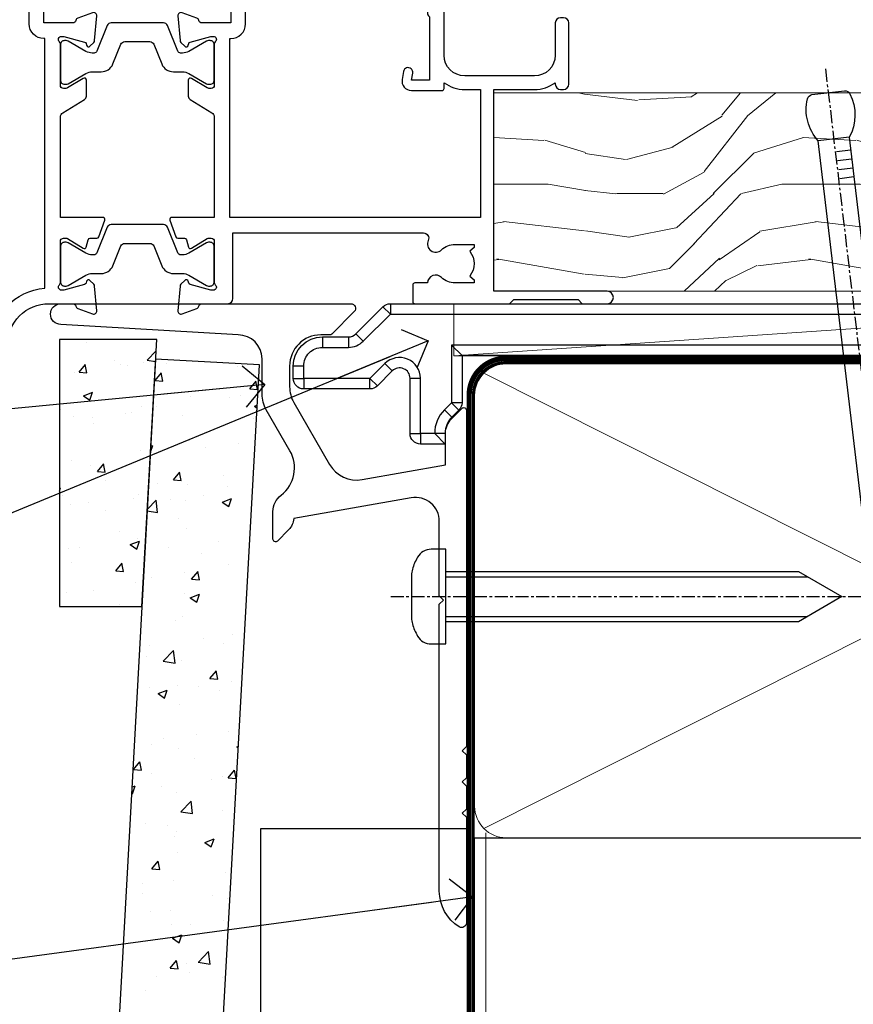
# Model space of a CAD drawing. Units: millimetres. Extents: x 0 to 7753, y -825 to 1143.
# Drawn here: x 3136 to 3216, y 112 to 207 of the extents above; entities that cross this region are included whole.
import ezdxf
from ezdxf import colors
from ezdxf.entities.mleader import LeaderData, LeaderLine
from ezdxf.math import Vec2, Vec3

# ---------------------------------------------------------------- set-up
doc = ezdxf.new("R2010")
doc.units = ezdxf.units.MM
for name, pattern in [('CENTER', [2, 1.25, -0.25, 0.25, -0.25]), ('CENTERLINE', [2, 1.25, -0.25, 0.25, -0.25]), ('Dashed', [564.4444465637206, 282.2222232818604, -282.2222232818602])]:
    doc.linetypes.add(name, pattern=pattern)
doc.layers.add('Aluminium Systems Ltd Joinery Detail', color=7, linetype='Continuous')
doc.layers.add('Aluminium Systems Ltd Notes', color=7, linetype='Continuous')
doc.styles.get("Standard").update_dxf_attribs({"font": 'arial.ttf'})

# ---------------------------------------------------------------- blocks, each defined once
blk = doc.blocks.new('Tech 953241')
at = {"color": 2}
blk.add_lwpolyline([(8.98695519375633, 3.849842520436141), (9.754350000000159, 1.950472000000445, 0.305731), (10.86697099999947, 1.199999999999818), (11.73923000000013, 1.199999999999818, -0.1316520000000015), (12.33922999999959, 1.039230000000316), (14.04640999999992, 0.05359000000044034, 0.1316520000000017), (14.24640999999974, 0), (14.39999999999964, 0, 0.4142139999999378), (14.80000000000018, 0.4000000000005457), (14.80000000000018, 3.800000000000182, 0.4142139999999431), (14.39999999999964, 4.199999999999818), (14.24640999999974, 4.199999999999818, 0.1316520000000016), (14.04640999999992, 4.146409999999378), (12.33922999999959, 3.160769000000073, -0.1316520000000004), (11.73923000000013, 3), (11.56195000000025, 3, -0.3057309999999835), (11.28379500000028, 3.187617999999929), (10.28899111899045, 5.649842705489391, 0.3057306312459409), (9.918117604687268, 5.899999999999636), (9.918117604687268, 5.899999999999636), (4.881882395312914, 5.899999999999636, 0.3057306312459409), (4.51100888100973, 5.649842705489391), (3.5162049999999, 3.187617999999929, -0.3057309999999835), (3.23804999999993, 3), (3.060770000000048, 3, -0.1316520000000004), (2.460770000000593, 3.160769000000073), (0.7535900000002584, 4.146409999999378, 0.1316520000000016), (0.5535900000004403, 4.199999999999818), (0.4000000000005457, 4.199999999999818, 0.4142139999999431), (0, 3.800000000000182), (0, 0.4000000000005457, 0.4142139999999378), (0.4000000000005457, 0), (0.5535900000004403, 0, 0.1316520000000017), (0.7535900000002584, 0.05359000000044034), (2.460770000000593, 1.039230000000316, -0.1316520000000015), (3.060770000000048, 1.199999999999818), (3.933029000000715, 1.199999999999818, 0.305731), (5.045650000000023, 1.950472000000445), (5.813044999999875, 3.849842999999964, -0.3057309999999765), (6.18391900000006, 4.100000000000364), (8.61608160468677, 4.100000000000364, -0.305730767646729)], format="xyb", close=True, dxfattribs=at)
blk = doc.blocks.new('14CCB')
blk.add_blockref('Tech 953241', (1.119104808822158e-13, -5.551115123125783e-17))
blk = doc.blocks.new('V201-22378')
at = {"ltscale": 0.2, "flags": 128}
for points in [[(27.43907902197597, 6.700276763910143), (29.28907902196724, 6.700276763911052), (29.28907902196724, 6.402611081591704), (28.85626124173814, 6.039433841827732, -0.3639702342662092), (28.85626124173731, 3.661119685995391), (29.28907902196724, 3.297942446233311), (29.28907902196724, 3.000276763913963), (27.43907902194505, 3.00027676391337, -0.1952598447165046), (26.14945776076101, 3.523861669507415, 0.6408239254218976), (24.79334773064792, 3.000276763913508), (23.58907902195924, 3.000276763913963, 0.4142135623737611), (23.38907902195942, 2.800276763913235), (23.38907902196397, 1.200276763911508, 0.414213562373761), (23.58907902196378, 1.000276763911689), (32.68908104695228, 1.000276763906687), (33.08908002196776, 1.400275738914889), (39.28908002196849, 1.400275738914889), (39.68907902196415, 1.000276738917411), (42.08908002196776, 1.000276738915592, 0.9999999999999999), (42.08908002196776, 2.200274738915642), (31.18907902196779, 2.200274738910185), (31.18907902197142, 21.6002629208338), (35.08907902196924, 21.60026292083335, 0.1585270315395506), (37.08907902196924, 22.25071750386046), (37.08907902196924, 22.1002629208338, 0.414213562373095), (37.58907902196924, 21.6002629208338), (37.88907902196851, 21.6002629208338, 0.414213562373095), (38.38907902196851, 22.1002629208338), (38.38907902196851, 28.00026292083344, 0.414213562373095), (37.88907902196851, 28.50026292083344), (37.58907902196924, 28.50026292083344, 0.414213562373095), (37.08907902196924, 28.00026292083344), (37.08907902196924, 24.90026292083308, -0.414213562373095), (35.08907902196924, 22.90026292083308), (28.38907902196851, 22.90026292083308, -0.414213562373095), (26.38907902196851, 24.90026292083308), (26.38907902199944, 54.00029060703724, 0.4142168060037164), (25.88907348477105, 54.50029060701677), (23.38907348492293, 54.50026292083299, 0.4142135623744268), (22.88907902218679, 54.00025738362915), (22.88909341900407, 52.7002573837126, 1.000000000000505), (23.78909341894914, 52.70026735073684), (23.78908455936843, 53.50026735068382), (25.28908455927566, 53.50028396239355), (25.28914546887799, 48.00028396273006), (23.78909065033085, 48.00026735041279), (23.7890817907556, 48.80026735096644, 1.000000000001011), (22.88908179081054, 48.80025738394266), (22.88909065038123, 48.00025738406391, 0.4142135623746921), (23.88910172478799, 47.00026845858934), (24.8890790219676, 47.00027953220484), (24.88907902194941, 37.00026292083253), (17.26642929115869, 37.00026292083299, 0.2679491924282585), (17.09322421039914, 36.90026292083308), (16.51587394121165, 35.90026292083359, 0.5773502691745023), (16.68907902196597, 35.60026292083153), (17.98907902196888, 35.60026292083199), (17.98907902196888, 32.00026292083344), (7.289079021964511, 32.00026292083344), (7.289079021964511, 35.60026292083199), (8.589079021967422, 35.60026292083199, 0.5773502691891503), (8.762284102722418, 35.90026292083444), (8.184933833533336, 36.90026292083626, 0.2679491924194514), (8.011728752771972, 37.0002629208339), (6.389079021963056, 37.00026292083344, 0.414213562373095), (5.889079021963056, 36.50026292083344), (5.889079021963056, 28.00027676391942), (3.089133433538422, 28.00027676392815, -0.3596424139508289), (2.794523123529956, 28.24366611796818, 0.2638519064222694), (2.602518933527876, 28.46896303575845), (1.191685683787995, 28.98246431746525, 0.5486187810984546), (0.7902212360687315, 28.67440980677297), (0.9971788335252256, 26.30887363575862, 0.1763269999921001), (1.083905233529634, 26.12288833575717), (1.447658233531087, 25.75913523574768, 0.198912000000226), (1.589079633538034, 25.70055653575359, 0.06554299998930774), (1.640843433524509, 25.7073714357562, 0.2679489999922225), (1.782264833533276, 25.84879273575602), (1.827564233529584, 26.01785263575447, -0.267949000012316), (1.968985633529059, 26.15927403575465), (3.950929633708366, 26.69033433580485, -0.06554299996322072), (4.028575333713064, 26.70055653575359), (4.189079633549312, 26.70055653575439, -0.6885010989198352), (4.389079365043557, 26.17694982222706, 0.2134221664318765), (4.289079021842639, 25.95334271752204), (4.289079021839001, 22.00055543500416, -0.4142135623646597), (3.989079021841548, 21.70055543500625), (3.76814062451021, 21.70055543500476, -0.137851999978575), (3.611857724507076, 21.74447803500611), (2.093254975292524, 22.67127380401421, 0.5854977655205548), (1.789066424497008, 22.50055548078631), (1.789066424507922, 20.97267197521073, 0.2614335027700223), (1.980689322940719, 20.63123532876311), (4.049550390049913, 19.3686196801447, -0.2614335082443066), (4.289079021843548, 18.94182386673542), (4.289079021843548, 9.300000294142183), (0.1999999840637372, 9.299999968338444, 0.5205670252306338), (0.01206147584267114, 9.031595939673092), (0.5944138414098177, 7.431595965108546, 0.3152987888795894), (0.7823523655661972, 7.299999993772918), (1.41419977900668, 7.299999993771486, -0.3394543568468237), (1.607384962450936, 7.15176373490208), (1.795894347273219, 6.448236144091926, 0.5007383083395627), (2.093268081509536, 6.329281561992548), (3.611870933743448, 7.256077393755346, -0.1378519999894163), (3.768153833742958, 7.299999993759275), (3.989079022065284, 7.299999993754273, -0.4142135623775348), (4.289079022061827, 6.999999993763186), (4.289079021854462, 3.047213811994926, 0.2134221665133643), (4.389079365081168, 2.823606707272525, -0.6885010989235807), (4.189079633569321, 2.29999999375973), (4.028575333590283, 2.299999993757053, -0.0655430000204361), (3.950929633544633, 2.310222193756591), (1.968985633541863, 2.841282493756665, -0.2679489999824369), (1.827564233545758, 2.982703893759709), (1.782264833547828, 3.15176379375821, 0.2679490000177033), (1.640843433531785, 3.293185093761213, 0.06554299997994265), (1.589079633542582, 3.299999993755183, 0.198911999953764), (1.447658233548367, 3.241421293759732), (1.083905233546005, 2.877668193755699, 0.176327000011451), (0.9971788335452345, 2.691682893753342), (0.7902212360914689, 0.3261467227426248, 0.5486187810992277), (1.191685683811642, 0.01809221205171627), (2.602518933544247, 0.5315934937598751, 0.2638505493628164), (2.794522846904392, 0.7568889143922707, -0.3596409721241933), (3.08913286781089, 1.000276763918965), (5.589079021832816, 1.000276763921239, 0.4142135623725622), (6.089079021831907, 1.500276763921239), (6.089079021837364, 7.800276763920511), (24.41386180284283, 7.800276763920511, -0.5487834167632257), (24.86690868704844, 7.088738302378427, 0.8333401267291677), (26.14945776070244, 6.176691858249304, -0.1952598447272844)], [(29.88907902196851, 9.300276763920476), (5.789079021838095, 9.300276763920476), (5.789079021853553, 26.50027676391938), (5.889079021963056, 26.50027676391938, 0.4142135623730966), (7.289079021963047, 27.90027676391902), (7.289079021962692, 30.60026292083377), (17.98907902196888, 30.60026292083377, 0.414213562373095), (19.38907902196888, 32.00026292083378), (19.38907902196888, 35.5002629208327), (22.34989204900508, 35.5002629208327), (22.49591555558536, 34.67212246281336, 0.9999999999954942), (23.3822454457696, 34.82840633626292), (23.26377900274755, 35.50026292082906), (24.98907902196888, 35.5002629208327), (24.98907902197244, 29.40026827783214, 0.5000000008994849), (24.98907902196861, 28.60026827601025), (24.98907902197648, 22.50027363300498), (23.26377871919985, 22.50027363300499), (23.38224546824503, 23.17213195305224, 1.000000000000898), (22.49591849053115, 23.32841531295317), (22.35981904342142, 22.55655699290467, 0.4663076581556355), (23.24614602113078, 21.50027363300408), (26.18907902196872, 21.50027363300624, 0.4142135623727725), (26.38907902196851, 21.70027363300624), (26.38907902196851, 22.25071750386, 0.1585270315396847), (28.38907902196851, 21.60026292083338), (29.88907902197124, 21.60026292083377)]]:
    blk.add_lwpolyline(points, format="xyb", close=True, dxfattribs=at)
blk = doc.blocks.new('V204-22381')
at = {"ltscale": 0.2, "flags": 128}
for points in [[(8.760894683235191, 21.44999926682385, -0.5773502691884606), (8.501087062099572, 20.99999926682517), (3.499999999997359, 20.99999926682744, -0.4142135623706976), (2.999999999998723, 21.49999926682699), (3.000000000002883, 24.4999988803172, -0.5773502691865133), (3.750000000002361, 24.93301158221015), (3.900000000000178, 24.84640904183265, 0.5773502691913477), (4.20000000000036, 25.01961412258947), (4.200000000001269, 25.25055423026128, 0.2679491924327063), (3.699999999994903, 26.11657963404991), (3.500000000004706, 26.23204968788036, -0.267949192433818), (2.999999999999632, 27.0980750916658), (2.999999999998723, 32.70000211640603, 0.4142135623717631), (2.499999999998723, 33.2000021164074), (0.5000000000005413, 33.2000021164074, 0.4142135623712303), (-3.681491509196767e-13, 32.7000021164074), (5.413455508532515e-13, 22.00000115260832, 0.41421353006803), (2.999999669111817, 19.00000115260968), (23.90000005514784, 18.99999884743578, -0.4142135300678078), (24.40000000000018, 18.49999884743533), (24.40000000223117, 0.4999999999997692, 0.414213562373095), (24.90000000223208, -2.3080760357732e-13), (33.90000000222845, 5.226160607060249e-12, 0.4142135623720295), (34.40000000222663, 0.5000000000034072), (34.40000000223117, 1.500000000002953, 0.414213562374427), (33.90000000222845, 2.000000000003407), (30.89534488406261, 2.000000000003407, 0.6408239254450911), (29.53923485400499, 2.523584905664176, -0.1952598447275589), (28.2496135927291, 2.000000000001588), (26.39961359273784, 2.000000000001588), (26.39961359273784, 2.297665682320936), (26.83243137296503, 2.660842922084836, -0.3639702342653697), (26.83243137296503, 5.03915707791543), (26.39961359273784, 5.40233431767933), (26.39961359273784, 5.700000000000497), (28.24961359273001, 5.699999999998468, -0.1952598447278817), (29.53923485399409, 5.176415094339742, 0.6408239254449484), (30.89534488406261, 5.699999999996859), (33.90000000222845, 5.699999999996859, 0.414213562373095), (34.40000000222845, 6.199999999996859), (34.40000000222481, 15.00000000000341, -0.4142135623750263), (38.40000000225118, 19.00000000000341), (40.69994615637516, 18.99999999999824, -0.3596409721209615), (40.99455617728072, 18.75661215047125, 0.2638505493628167), (41.18656009064089, 18.53131672983886), (42.59739334037349, 18.01781544813025, 0.5486187810997185), (42.99885778809458, 18.32586995882206), (42.7919001906399, 20.69140612983187, 0.176327000009174), (42.70517379063913, 20.87739142983423), (42.34142079063768, 21.24114452983781, 0.1989119999554357), (42.19999939064164, 21.29972322983417, 0.06554299996537856), (42.14823559065426, 21.2929083298402, 0.267949000021192), (42.00681419063822, 21.15148702983583), (41.96151479064044, 20.98242712983774, -0.2679489999818482), (41.82009339064334, 20.84100572983493), (39.83814939064141, 20.3099454298351, -0.06554300002033218), (39.76050369059576, 20.29972322983462), (39.59999939061672, 20.2997232298381, -0.6885010989239522), (39.3999996591052, 20.82332994335024, 0.2134221665144135), (39.50000000233067, 21.04693704807118), (39.50000000212331, 24.99972322984081, -0.4142135623801986), (39.80000000211894, 25.2997232298328), (40.02092519044218, 25.29972322983761, -0.1378519999919685), (40.17720809044167, 25.25580062983476), (41.69581094267651, 24.32900479807153, 0.5007383083388218), (41.99318467691283, 24.44795938017137), (42.18169406173514, 25.15148697098015, -0.3394543568486607), (42.37487924517936, 25.29972322985099), (43.00672665861894, 25.29972322985099, 0.3152987888815866), (43.19466518277532, 25.43131920118662), (43.77701754834343, 27.03131917575206, 0.520567025233931), (43.5890790401214, 27.29972320441788), (39.50000000234159, 27.29972353022071), (39.50000000234258, 36.94154710281486, -0.2614335082452728), (39.7395286341367, 37.36834291622448), (41.80838970124442, 38.63095856484119, 0.2614335027680435), (42.00001259967812, 38.97239521128881), (42.00001259968813, 40.50027871685983, 0.5854977655223735), (41.69582404889716, 40.67099704009546), (40.17722129967889, 39.74420127108431, -0.1378519999755329), (40.02093839967583, 39.70027867108342), (39.80000000234495, 39.70027867108478, -0.4142135623699874), (39.50000000234704, 40.00027867108542), (39.50000000234431, 43.9530659535701, 0.2134221664308462), (39.39999965914163, 44.17667305830565, -0.6885010989210402), (39.59999939063582, 44.70027977183394), (39.76050369047298, 44.70027977183202, -0.06554299996089662), (39.83814939047861, 44.69005757188256), (41.82009339065608, 44.15899727183318, -0.2679490000141583), (41.96151479065575, 44.01757587183396), (42.00681419065368, 43.8485159718341, 0.2679489999915902), (42.14823559066063, 43.70709467183519, 0.06554299997199682), (42.1999993906471, 43.70027977183212, 0.1989120000014806), (42.34142079065405, 43.75885847182666), (42.7051737906555, 44.12261157183615, 0.1763269999933904), (42.79190019065991, 44.30859687183669), (42.99885778811731, 46.6741330428515, 0.548618781098792), (42.59739334039714, 46.98218755354332), (41.18656009065817, 46.46868627183698, 0.263851906424127), (40.99455590065526, 46.24338935404669, -0.3596424139508296), (40.69994559064671, 46.00000000000704), (37.90000000222299, 45.99999999999795), (37.90000000222299, 54.49998615691197, 0.414213562373095), (37.40000000222208, 54.99998615691197), (35.77735027141316, 54.99998615691151, 0.2679491924218081), (35.6041451906518, 54.89998615691524), (35.02679492146272, 53.89998615691342, 0.5773502691898047), (35.20000000221862, 53.59998615691051), (36.50000000222153, 53.59998615691051), (36.50000000222153, 49.99998615691197), (25.80000000221716, 49.99998615691197), (25.80000000221716, 53.59998615691051), (27.10000000222007, 53.59998615691051, 0.5773502691738417), (27.27320508297416, 53.89998615691342), (26.69585481378689, 54.8999861569116, 0.2679491924172548), (26.5226497330319, 54.99998615691197), (24.90000000222207, 54.99998615691197, 0.414213562373095), (24.40000000222207, 54.49998615691151), (24.40000000222389, 33.2000021164074), (24.29999999999981, 33.2000021164074, 0.4142135623712303), (23.7999999999989, 32.7000021164074), (23.79999999999898, 27.0980750916658, -0.2679491924291098), (23.29999999999617, 26.2320496878799), (23.1000000000009, 26.11657963404627, 0.2679491924318295), (22.59999999999727, 25.25055423026037), (22.59999999999727, 25.01961412259174, 0.5773502691832411), (22.89999999999563, 24.84640904183265), (23.04999999999438, 24.93301158220919, -0.5773502691896045), (23.79999999999708, 24.49999888031538), (23.80000000000118, 21.49999893554354, -0.4142135817800293), (23.29999996686692, 20.99999893554354), (18.29891291808835, 20.99999926694944, -0.5773502471002359), (18.03910531683195, 21.44999926694959), (18.8598076211334, 22.87149735589059, 0.5088039047295914), (18.66304591271054, 23.31479790633579), (13.50507652118594, 24.42352029890548, 0.1062630275111258), (13.29492347881259, 24.42352029890548), (8.136954087284352, 23.31479790633216, 0.5088039047256452), (7.940192378860109, 22.87149735589084)], [(32.90000000222403, 15.00000000000341, -0.3930506007262414), (38.00000000235341, 20.48543526077378), (38.00000000233249, 44.49999999999795), (37.90000000222754, 44.49999999999704, -0.4142135623740464), (36.50000000222335, 45.89999999999758), (36.50000000222335, 48.59998615691233), (28.53918697518074, 48.59998615691233), (28.39316346860138, 47.77184569889385, -0.9999999999948485), (27.5068335784168, 47.92812957234104), (27.62530002143885, 48.59998615691233), (25.90000000221752, 48.59998615691233), (25.90000000349082, 42.499991512954, -0.5000000008986945), (25.90000000221298, 41.69999151208662), (25.90000000222116, 35.59999686908463), (27.62530030498655, 35.59999686908463), (27.50683355594153, 36.27185518913191, -1), (28.39316053365528, 36.42813854903374), (28.52925998076464, 35.65628022898652, -0.4663076581563929), (27.64293300305562, 34.59999686908281), (25.90000000220934, 34.59999686908463), (25.90000000219297, 7.299999999999041), (32.90000000222117, 7.299999999997222)]]:
    blk.add_lwpolyline(points, format="xyb", close=True, dxfattribs=at)
blk = doc.blocks.new('V204-14CCB-V201')
for name, p in [('V201-22378', (25.61092151702586, 17.99972333669002)), ('V204-22381', (-24.39999946347918, 1.006112633206158e-07)), ('14CCB', (15.10000064588748, 40.10000010061367)), ('14CCB', (15.10000064588748, 20.69972363083211))]:
    blk.add_blockref(name, p)
blk = doc.blocks.new('TL40 Bifold Window Sill')
at = {"layer": 'Aluminium Systems Ltd Joinery Detail'}
blk.add_blockref('V204-14CCB-V201', (-107.2465145300403, -21.05901896954924), dxfattribs=at)
blk = doc.blocks.new('MO252')
for p, q in [((9.335533905932607, 13.5), (9.335533905932607, 12.5)), ((9.335533905932607, 12.5), (8.628427124746167, 13.20710678118667)), ((6.014213562373016, 10.59289321881261), (6.721320343559455, 9.885786437627758)), ((2.799999999999955, 10.29999999999927), (2.799999999999955, 9.299999999999272)), ((5.307106781186576, 10.29999999999927), (5.307106781186576, 9.299999999999272)), ((16.231801948466, 8.5), (15.231801948466, 9.5)), ((8.817588386092893, 7.739413793040512), (9.52469516727956, 7.032307011853845)), ((1, 7.5), (0, 7.5)), ((0, 6.299999999999272), (1, 6.299999999999272)), ((1, 6.299999999999272), (1, 5.299999999999272)), ((7.378174593051881, 5.299999999999272), (7.378174593051881, 6.299999999999272)), ((7.378174593051881, 6.299999999999272), (8.085281374238548, 5.592893218812605)), ((11.231801948466, 6.325200230667178), (12.231801948466, 6.325200230667178)), ((16.231801948466, 3.978858223314091), (15.231801948466, 3.978858223314091)), ((15.231801948466, 3.978858223314091), (15.93890872965267, 3.271751442127425)), ((14.53725830020312, 3.284314575050303), (15.24436508138956, 2.577207793863636)), ((11.231801948466, 1), (12.231801948466, 1)), ((12.231801948466, 1), (12.231801948466, 0)), ((14.59999999999991, 1.021572875253696), (13.59999999999991, 1.021572875253696)), ((13.59999999999991, 1), (14.59999999999991, 0))]:
    blk.add_line(p, q)
for points in [[(9.52469516727956, 7.032307011853845), (8.085281374238548, 5.592893218812605, -0.198912367379658), (7.378174593051881, 5.299999999999272), (1, 5.299999999999272, -0.414213562373095), (0, 6.299999999999272), (0, 7.5, -0.414213562373095), (2.799999999999955, 10.29999999999927), (5.307106781186576, 10.29999999999927, 0.198912367379658), (6.014213562373016, 10.59289321881261), (8.628427124746167, 13.20710678118667, -0.1989123673796581), (9.335533905932607, 13.5), (84, 13.5, -0.414213562373095), (85, 12.5), (85, 9.5, -0.414213562373095), (84, 8.5), (16.231801948466, 8.5), (16.231801948466, 3.978858223314091, -0.1989123673796589), (15.93890872965267, 3.271751442127425), (15.24436508138956, 2.577207793863636, 0.1989123673796576), (14.59999999999991, 1.021572875253696), (14.59999999999991, 0), (12.231801948466, 0, -0.4142135623730948), (11.231801948466, 1), (11.231801948466, 6.325200230667178, 0.6681786379192985)], [(8.817588386092893, 7.739413793040512), (7.378174593051881, 6.299999999999272), (1, 6.299999999999272), (1, 7.5, -0.4142135623730947), (2.799999999999955, 9.299999999999272), (5.307106781186576, 9.299999999999272, 0.1989123673796581), (6.721320343559455, 9.885786437627758), (9.335533905932607, 12.5), (84, 12.5), (84, 9.5), (15.231801948466, 9.5), (15.231801948466, 3.978858223314091), (14.53725830020312, 3.284314575050303, 0.1989123673796575), (13.59999999999991, 1.021572875253696), (13.59999999999991, 1), (12.231801948466, 1), (12.231801948466, 6.325200230667178, 0.6681786379192992)]]:
    blk.add_lwpolyline(points, format="xyb", close=True)
blk = doc.blocks.new('JI834')
at = {"linetype": 'CENTERLINE'}
blk.add_line((-2.842170943040401e-14, 5.299999999999983), (-2.842170943040401e-14, -40.10000000000002), dxfattribs=at)
for p, q in [((-1.913000000000039, -1.4210854715202e-14), (-1.913000000000039, -34.78658680512066)), ((1.912999999999982, -1.4210854715202e-14), (1.912999999999982, -34.78658680512072))]:
    blk.add_line(p, q)
blk.add_lwpolyline([(4.550000000000011, 0), (4.549999999999983, 1.415931199201594, 0.26944770114332), (3.792726158981964, 2.719141793374291, 0.05750947552294934), (2.624161707765609, 3.217500678616943, 0.07218085631328292), (2.055662677420344, 3.299999999999983), (-2.055662677420287, 3.299999999999983, 0.07218085631326546), (-2.624161707765381, 3.217500678617, 0.05750947552296393), (-3.792726158981992, 2.719141793374277, 0.2694477011433205), (-4.55000000000004, 1.415931199201594), (-4.550000000000011, 1.4210854715202e-14)], format="xyb", close=True)
blk.add_lwpolyline([(2.412999999999982, 0), (2.412999999999982, -33.92056140133626), (-8.526512829121202e-14, -38.10000000000002), (-2.413000000000039, -33.92056140133623), (-2.413000000000039, -1.4210854715202e-14)])
blk = doc.blocks.new('J522-22288')
at = {"ltscale": 0.2, "flags": 128}
blk.add_lwpolyline([(0.9999997189074747, 57.99481730032778, -0.9999999999999999), (0.9999997189074747, 59.99481730032778), (28.89999971890757, 59.99481730032778, -0.6681786379192989), (29.21819777044152, 59.22661924879378), (27.05961912667885, 57.06804060503111, -0.1989123673803122), (26.88284243138219, 56.99481730032778), (25.99999971890747, 56.99481730032778, 0.414213562373084), (22.99999971890782, 53.99481730032778), (22.99999971890747, 51.99866487762222, 0.1316524975872655), (23.40192350755392, 50.49866487762212), (26.84646763844717, 44.53253943400102, 0.3152987888790522), (29.96548838280137, 43.0781161749642), (37.99999971890793, 44.49481730032801), (37.9999997189077, 47.51994356617513, -0.1989123673795362), (38.5857861565346, 48.93415712854824), (39.57322302361081, 49.92159399562445, -0.6681786379194151), (39.99999971890747, 49.7448173003279), (39.99999971890747, 17.39481730032816), (39.5999997189067, 16.99481730032784), (39.99999971890725, 16.59481730032763), (39.99999971890747, 14.39481730032816), (39.5999997189067, 13.99481730032784), (39.9999997189077, 13.59481730032718), (39.9999997189077, 11.39481730032838), (39.5999997189067, 10.99481730032784), (39.99999971890725, 10.59481730032763), (39.99999971890747, 0.4448173003278839, -0.5887142420383281), (39.31191107624795, 0.06296157071705011, -0.2588796317669667), (37.39999971890779, 3.50814882009513), (37.39999971890779, 31.09481730032752), (37.79999971890857, 31.49481730032784), (37.39999971890802, 31.89481730032793), (37.39999971890802, 39.05864998862756, 0.4663076581549505), (34.70060891027411, 41.32370782055587), (23.39606584584931, 39.33041187371686, -0.181286465410906), (22.90208124692481, 38.24391448406158), (21.82677641420446, 37.16860965134134, -0.6681786379197299), (21.39999971890734, 37.34538634663778), (21.39999971890734, 39.99538634663764, -0.23292120025289), (22.18099591571877, 41.58095555919579, 0.3761068868032127), (23.02752347294683, 45.84714475991657), (20.75192350755401, 49.78859951767947, -0.1316524975873382), (20.34999971890738, 51.28859951767947), (20.34999971890738, 54.69481730032783, 0.4142135623730661), (18.04999971890766, 56.99481730032778)], format="xyb", close=True, dxfattribs=at)
blk = doc.blocks.new('J522')
at = {"color": 1, "linetype": 'Dashed'}
blk.add_blockref('J522-22288', (-4.547473508864641e-13, -9.994817269488976), dxfattribs=at)
blk = doc.blocks.new('Fibre Cement Weatherboard CC Window Sill TL40')
h = blk.add_hatch()
h.set_pattern_fill('AR-CONC', color=256, scale=0.05)
h.set_pattern_definition([(49.99999999999999, (0, 5.766854174042237), (9.1092334498002, -0.7969542769451543), [0.9525000000000001, -10.4775]), (355, (0, 5.766854174042237), (-1.762171071248467, 9.552842261951758), [0.762, -8.3820292085]), (100.4514447, (0.759100349999926, 5.700441499042427), (7.347062354517664, 8.755887595609755), [0.8095004399999998, -8.904512229999995]), (46.18420000000002, (0, 8.306854174041291), (13.5539520446065, -2.102116396636358), [1.42875, -15.71625]), (96.63555760999992, (1.129494999999906, 8.131679174040983), (11.87020670257515, 12.37130622988608), [1.214251157, -13.356780408]), (351.1841511700001, (0, 8.306854174041291), (11.87020670324885, 12.37130622927663), [1.1429983535, -12.572986596]), (21, (1.269999999999982, 7.671854174041073), (7.580719563456625, -5.11325990935438), [0.9525000000000001, -10.4775]), (326.0000000000001, (1.269999999999982, 7.671854174041073), (3.090101417382354, 9.209398306115963), [0.762, -8.382]), (71.45144499999999, (1.901726629999985, 7.245749179041013), (10.67082096393581, 4.096138444295263), [0.8095004400000001, -8.90449688]), (37.50000000000001, (0, 5.766854174042237), (0.1544301625295909, 4.227751943657656), [0, -8.2804, 0, -8.509, 0, -8.41375]), (7.499999999999999, (0, 5.766854174042237), (3.340983125515288, 5.009028740905975), [0, -4.8514, 0, -8.0899, 0, -3.20675]), (327.5, (-2.832100000000082, 5.766854174042237), (6.77952975834357, -0.2864371996336729), [0, -3.175, 0, -9.906, 0, -13.1445]), (317.5, (-4.102100000000064, 5.766854174042237), (7.406459069300903, 1.271324551666651), [0, -4.1275, 0, -6.578600000000001, 0, -9.3345])])
h.paths.add_polyline_path([(-0.7828398067433682, -6.746210366394735), (-10.14331285972435, -6.746210366394735), (-10.14331285972435, -32.40059230408042), (-2.203316334509736, -32.40059230408042)])
h = blk.add_hatch()
h.set_pattern_fill('AR-CONC', color=256, scale=0.05)
h.set_pattern_definition([(49.99999999999999, (-1.799999999999955, 5.766854174042237), (9.1092334498002, -0.7969542769451543), [0.9525000000000001, -10.4775]), (355, (-1.799999999999955, 5.766854174042237), (-1.762171071248467, 9.552842261951758), [0.762, -8.3820292085]), (100.4514447, (-1.040899650000028, 5.700441499042427), (7.347062354517664, 8.755887595609755), [0.8095004399999997, -8.904512229999993]), (46.18420000000002, (-1.799999999999955, 8.306854174041291), (13.5539520446065, -2.102116396636358), [1.42875, -15.71625]), (96.63555760999992, (-0.6705050000000483, 8.131679174040983), (11.87020670257515, 12.37130622988608), [1.214251157, -13.356780408]), (351.1841511700001, (-1.799999999999955, 8.306854174041291), (11.87020670324885, 12.37130622927663), [1.1429983535, -12.572986596]), (21, (-0.5299999999999727, 7.671854174041073), (7.580719563456625, -5.11325990935438), [0.9525000000000001, -10.4775]), (326.0000000000001, (-0.5299999999999727, 7.671854174041073), (3.090101417382354, 9.209398306115963), [0.762, -8.382]), (71.45144499999999, (0.1017266300000301, 7.245749179041013), (10.67082096393581, 4.096138444295263), [0.8095004400000001, -8.90449688]), (37.50000000000001, (-1.799999999999955, 5.766854174042237), (0.1544301625295909, 4.227751943657656), [0, -8.2804, 0, -8.509, 0, -8.41375]), (7.499999999999999, (-1.799999999999955, 5.766854174042237), (3.340983125515288, 5.009028740905975), [0, -4.8514, 0, -8.0899, 0, -3.20675]), (327.5, (-4.632100000000037, 5.766854174042237), (6.77952975834357, -0.2864371996336729), [0, -3.175, 0, -9.906, 0, -13.1445]), (317.5, (-5.902100000000019, 5.766854174042237), (7.406459069300903, 1.271324551666651), [0, -4.1275, 0, -6.578600000000001, 0, -9.3345])])
h.paths.add_polyline_path([(-7.710996241899238, -131.8715241869813), (2.304321069149637, -131.8715241869813), (9.098405431708215, -9.167606348903064), (-0.8863006833626059, -8.614755740085457)])
for points in [[(-0.7828398067433682, -6.746210366394735), (-10.14331285972435, -6.746210366394735), (-10.14331285972435, -32.40059230408042), (-2.203316334509736, -32.40059230408042), (-0.7828398067433682, -6.746210366394735)], [(2.304321069149637, -131.8715241869813), (9.098405431708215, -9.167606348903064), (-0.8863006833626059, -8.614755740085457), (-7.710996241899238, -131.8715241869813)]]:
    blk.add_lwpolyline(points)
at = {"layer": 'Aluminium Systems Ltd Joinery Detail', "lineweight": 5}
blk.add_line((30.85849174786426, -54.17262800987737, -0.9999999999999964), (30.85849174786426, -131.8715241869813, -0.9999999999999964), dxfattribs=at)
at = {"layer": 'Aluminium Systems Ltd Joinery Detail', "linetype": 'CENTER', "lineweight": 5, "ltscale": 3, "const_width": 0.5, "elevation": -0.4999999999999964}
blk.add_lwpolyline([(29.27105627629248, -82.481996665505), (29.27105627629248, -12.11887118809136, -0.4209157528545913), (32.83494440271147, -8.54975020618076), (33.47467810037554, -8.54975020618076)], format="xyb", dxfattribs=at)
at = {"layer": 'Aluminium Systems Ltd Joinery Detail', "elevation": -1.000000000000014}
blk.add_lwpolyline([(29.20277363809146, -131.8715241869813), (29.20277363809146, -53.81037016927621), (9.20000000749178, -53.81037016927621), (9.20000000749178, -131.8715241869813)], dxfattribs=at)
blk.add_blockref('J522', (-11.00000000414025, -53.29169561759045))
at = {"layer": 'Aluminium Systems Ltd Joinery Detail'}
blk.add_blockref('MO252', (12.35317484785946, -16.79169558675312), dxfattribs=at)
at = {"layer": 'Aluminium Systems Ltd Joinery Detail', "rotation": 90}
blk.add_blockref('JI834', (27.02549738998914, -31.46510738161305), dxfattribs=at)
blk = doc.blocks.new('_Open90')
at = {"color": 0, "linetype": 'ByBlock', "lineweight": -2}
for p, q in [((-0.5, 0.5), (0, 0)), ((0, 0), (-2.439666651745029, 0)), ((0, 0), (-0.5, -0.5))]:
    blk.add_line(p, q, dxfattribs=at)
blk = doc.blocks.new('Nail 75 JH')
at = {"linetype": 'CENTER'}
blk.add_line((0, 2.300118051928621), (0, -78.25849807356508), dxfattribs=at)
for p, q in [((1.5, -4.488319011024487), (-1.5, -4.488319011024458)), ((1.499999999999886, -5.730112436134704), (0.1255879953777708, -5.730112436134732)), ((1.499999999999886, -6.600592455787137), (0.1255879953777708, -6.600592455787137)), ((1.499999999999886, -7.471072475439541), (0.1255879953777708, -7.471072475439541)), ((1.499999999999886, -8.341552495091946), (0.1255879953778276, -8.341552495091946))]:
    blk.add_line(p, q)
blk.add_lwpolyline([(-1.5, -4.488319011024458, -0.2475267649991796), (-2.057234792368547, -0.3562033463117587, -0.331135080274166), (-1.578358480166685, 0), (1.578358480166685, 0, -0.331135080274166), (2.057234792368547, -0.3562033463117587, -0.2475267649991796), (1.499999999999886, -4.488319011024487), (1.5, -73.20877276569331, 0.1245641564323093), (0.2845258915276077, -75.96790802185205), (-0.2515467734666004, -75.96790802185205, 0.1012549879648114), (-1.5, -72.05351818931658)], format="xyb", close=True)
blk = doc.blocks.new('Fibre Cement Weatherboard CC TL40 Liner Hinged Door')
at = {"layer": 'Aluminium Systems Ltd Joinery Detail', "lineweight": 5}
h = blk.add_hatch(dxfattribs=at)
h.set_pattern_fill('WOOD-3', color=256, scale=97.5, angle=30, style=0, pattern_type=2)
h.set_pattern_definition([(4.763599999999841, (490.7248856092245, -7171.838047056802), (-330.0000283895876, -29.9997459798375), [3.612479999999951, -357.6353699999959]), (348.6901, (494.3248856092239, -7171.538047056801), (120.0000225669286, -29.9999289648483), [4.58912999999999, -148.3814699999997]), (314.9999999999999, (498.8248856092239, -7172.438047056798), (-3.306523113702664e-14, -30.00000928346856), [3.39411, -39.03228]), (313.1523999999999, (501.2248856092245, -7174.838047056802), (420.0000850164654, -449.9999261252569), [6.579509999999999, -651.37185]), (347.0054000000001, (505.7248856092245, -7179.638047056803), (-270.0000230324819, 59.99992732735074), [4.002509999999999, -396.2474099999998]), (360, (509.624885609225, -7180.538047056801), (29.99999999999997, -30.00000000000003), [7.5, -22.5]), (9.462299999999765, (517.124885609225, -7180.538047056801), (-150.0000232108592, -29.99994417607295), [3.649649999999993, -178.8332099999998]), (5.710599999999713, (490.7248856092245, -7179.938047056798), (-269.9999827048756, -30.00003943998845), [3.014969999999958, -298.4813099999965]), (360, (493.7248856092245, -7179.638047056803), (29.99999999999997, -30.00000000000003), [4.5, -25.5]), (331.6992, (498.2248856092245, -7179.638047056803), (329.9998535928922, -180.0002662262795), [4.429439999999992, -438.5152499999991]), (307.8749999999999, (502.124885609225, -7181.7380470568), (-120.0000559467582, 149.9999729816166), [6.841049999999986, -335.2115699999996]), (320.7106, (506.3248856092239, -7187.138047056803), (180.0000191874755, -149.9999889572949), [4.263809999999983, -422.1163199999984]), (353.6597999999999, (509.624885609225, -7189.838047056802), (239.9999820781927, -30.00004736879107), [5.43324, -266.22831]), (11.88869999999988, (515.0248856092228, -7190.438047056798), (-419.9999190314803, -90.00031605746501), [5.82494999999993, -576.669689999991]), (6.709799999999706, (490.7248856092245, -7189.2380470568), (270.0000299325391, 29.99981643732056), [5.135159999999994, -508.3820999999996]), (356.6335, (495.8248856092239, -7188.638047056803), (479.999979659061, -30.00032890063538), [5.10881999999993, -505.7727899999929]), (326.3098999999999, (500.9248856092234, -7188.938047056798), (-59.99998673313475, 30.00004003521583), [5.408339999999997, -102.75822]), (312.5103999999999, (505.4248856092234, -7191.938047056798), (299.9997215504041, -330.0002602161362), [4.883640000000001, -483.48096]), (345.0686, (508.7248856092245, -7195.538047056801), (330.0000160477658, -89.99990861934462), [4.657259999999938, -461.0679899999938]), (360, (513.2248856092244, -7196.7380470568), (29.99999999999997, -30.00000000000003), [3.6, -26.4]), (12.99459999999981, (516.8248856092239, -7196.7380470568), (270.0000230324819, 59.99992732735004), [4.002509999999988, -396.2474099999986]), (360, (500.0248856092228, -7166.7380470568), (29.99999999999997, -30.00000000000003), [0, -30]), (136.8475999999999, (504.2248856092245, -7171.2380470568), (449.9999261252561, -420.0000850164664), [6.579509999999987, -651.3718499999991]), (153.4348999999999, (499.4248856092234, -7196.7380470568), (-29.99997473822719, 30.00003928189145), [2.683289999999973, -64.39874999999914]), (171.8698999999998, (497.0248856092228, -7195.538047056801), (-179.9999932938336, 29.99998067446644), [4.242629999999988, -207.8893799999995]), (203.1985999999998, (492.8248856092239, -7194.938047056798), (-149.9999919200123, -60.00003975794547), [2.284739999999974, -226.1884499999973]), (333.4349, (504.2248856092245, -7171.2380470568), (29.9999747382272, -30.00003928189145), [3.354089999999999, -63.72794999999999]), (353.2901999999999, (507.2248856092245, -7172.7380470568), (-270.0000299325392, 29.99981643732125), [5.135160000000001, -508.3821000000002]), (10.12469999999981, (512.3248856092239, -7173.338047056802), (509.9999636894718, 90.00025765850859), [8.532869999999988, -844.7548799999987]), (10.30479999999971, (490.7248856092245, -7168.538047056801), (180.0000288254371, 29.99984626607953), [3.354089999999962, -332.0560799999968]), (344.4759, (494.0248856092228, -7167.938047056798), (-330.0000307388759, 89.99993332816857), [5.604449999999995, -554.8417799999994]), (317.1211, (499.4248856092234, -7169.438047056798), (-390.0000237882238, 359.9999925974296), [5.731499999999948, -567.4176899999934]), (325.3047999999999, (503.624885609225, -7173.338047056802), (299.9998277696255, -210.000258287834), [4.743419999999994, -469.5982199999992]), (350.5377, (507.5248856092228, -7176.038047056801), (150.0000232108592, -29.99994417607323), [5.474489999999999, -177.0084]), (6.581899999999838, (512.9248856092233, -7176.938047056798), (-510.0000431378999, -59.99960101098861), [7.851749999999991, -777.3233999999989]), (8.130099999999889, (490.7248856092245, -7176.038047056801), (-179.9999932938336, -29.99998067446629), [4.242629999999994, -207.8893799999996]), (348.6901, (494.9248856092234, -7175.438047056798), (120.0000225669286, -29.9999289648483), [4.58912999999999, -148.3814699999997]), (317.4895999999999, (499.4248856092234, -7176.338047056802), (-330.0002602161357, 299.9997215504046), [4.88364, -483.4809599999999]), (314.9999999999999, (503.0248856092228, -7179.638047056803), (-3.306523113702664e-14, -30.00000928346856), [5.51544, -36.91098]), (342.646, (506.9248856092234, -7183.538047056801), (-390.0000605729049, 119.999835067774), [5.028929999999935, -497.8627199999934]), (3.366499999999665, (511.7248856092245, -7185.038047056801), (-479.999979659061, -30.00032890063396), [5.108819999999988, -505.7727899999987]), (17.10269999999988, (516.8248856092239, -7184.7380470568), (300.0000519287099, 89.99986480290859), [4.080449999999997, -403.9636799999997]), (8.746199999999785, (490.7248856092245, -7183.538047056801), (209.9999800906905, 30.00012591172568), [3.945869999999959, -390.6425099999947]), (345.0686, (494.624885609225, -7182.938047056798), (330.0000160477658, -89.99990861934462), [4.657259999999938, -461.0679899999938]), (327.9946, (499.124885609225, -7184.138047056803), (-149.9999683436264, 90.000033161331), [5.66039999999999, -277.3590599999995]), (310.1009, (503.9248856092234, -7187.138047056803), (-329.9999417935546, 390.0000578863894), [7.451849999999999, -737.7326999999999]), (344.0546, (508.7248856092245, -7192.838047056802), (-120.0000037995646, 29.99999667889151), [4.368060000000001, -214.03524]), (6.008999999999807, (512.9248856092233, -7194.038047056801), (299.9999925271812, 29.99997952445504), [5.731499999999953, -567.4176899999941]), (23.19859999999978, (518.624885609225, -7193.438047056798), (149.9999919200123, 60.00003975794549), [2.284739999999997, -226.1884499999996]), (9.462299999999765, (490.7248856092245, -7192.538047056801), (-150.0000232108592, -29.99994417607295), [3.649649999999993, -178.8332099999998]), (349.9919999999998, (494.3248856092239, -7191.938047056798), (329.9999866372434, -60.00010416469986), [5.178809999999979, -512.7014999999974]), (322.5946, (499.4248856092234, -7192.838047056802), (389.9997739494009, -300.000298578452), [6.42026999999999, -635.6077499999994]), (330.9453999999999, (504.5248856092228, -7166.7380470568), (210.0000115370904, -120.0000008159787), [3.08868, -305.78022]), (349.2156999999999, (507.2248856092245, -7168.2380470568), (-479.999985110828, 90.00001649037998), [6.41327999999999, -634.9134899999992]), (7.124999999999709, (513.5248856092228, -7169.438047056798), (-210.0000113953586, -29.99994845681877), [7.256039999999998, -234.6117])])
h.paths.add_polyline_path([(88.7857259699299, -18.01406915317239), (86.9063879990922, -19.78105676352425), (-20.43997562334243, -19.78105676284395), (-20.43997562334243, -0.6999980013115419), (66.20247222676062, -0.6999980019918439), (67.53383221484683, -7.573135174357958), (78.41100974732262, -7.573135174357958), (78.41100974732262, -0.6999980019918439), (88.3483845001524, -0.6999980019918439), (88.78572596992808, -1.116391441491942)])
blk.add_line((-24.29562078165509, 5.500494018389873), (49.63578624790034, 0.5), dxfattribs=at)
for points in [[(-24.29562078165509, 5.500494018389873), (49.63578624789216, 5.500494018389873), (49.63578624790034, 0.5), (-24.29562078165964, 0.5)], [(88.3483845001524, -0.6999980019918439), (78.41100974732262, -0.6999980019918439), (78.41100974732262, -7.573135174357958), (67.53383221484683, -7.573135174357958), (66.20247222676062, -0.6999980019918439), (-20.43997562334243, -0.6999980013115419), (-20.43997562334243, -19.78105676284395), (86.9063879990922, -19.78105676352425), (88.7857259699299, -18.01406915317239), (88.78572596992808, -1.116391441491942)]]:
    blk.add_lwpolyline(points, close=True, dxfattribs=at)
at = {"layer": 'Aluminium Systems Ltd Joinery Detail', "xscale": -0.9999999999999996, "rotation": 173.2316767257846}
blk.add_blockref('Nail 75 JH', (11.71987848023264, -19.78999985967312), dxfattribs=at)
blk = doc.blocks.new('90mm Framing Sill CC')
at = {"layer": 'Aluminium Systems Ltd Joinery Detail', "lineweight": 5}
for p, q in [((167.9234076235683, 78.7515686463703, -0.9999999999999858), (80.79694547825454, 122.5498299896499, -0.9999999999999858)), ((80.79694547825454, 78.7515686463703, -0.9999999999999858), (167.9234076235682, 122.5498299896499, -0.9999999999999858))]:
    blk.add_line(p, q, dxfattribs=at)
at = {"layer": 'Aluminium Systems Ltd Joinery Detail', "linetype": 'CENTER', "lineweight": 5, "ltscale": 3, "const_width": 0.5, "elevation": -0.4999999999999751}
blk.add_lwpolyline([(83.58525616667896, 123.970373980801), (165.7748306328079, 123.970373980801)], dxfattribs=at)
at = {"layer": 'Aluminium Systems Ltd Joinery Detail', "linetype": 'Dashed', "lineweight": 5, "ltscale": 0.01, "const_width": 0.25, "elevation": -0.7499999999999751}
blk.add_lwpolyline([(79.76976039945873, 1.323726904360228), (79.7701116199488, 120.4012529988904, -0.4175702237705191), (82.92102568541668, 123.585431124422), (165.7748306328079, 123.5857654110751)], format="xyb", dxfattribs=at)
at = {"layer": 'Aluminium Systems Ltd Joinery Detail', "lineweight": 5, "elevation": -0.9999999999999787}
blk.add_lwpolyline([(82.94552246901492, 77.8615989169939, -0.4142135623730951), (79.90697574887906, 80.90014563712977), (79.90697574887906, 120.4012529988904, -0.414213562373095), (82.94552246901492, 123.4397997190263), (165.7748306328079, 123.4397997190263, -0.4142135623730958), (168.8133773529438, 120.4012529988904), (168.8133773529438, 80.90014563712977, -0.4142135623730941), (165.7748306328079, 77.8615989169939)], format="xyb", close=True, dxfattribs=at)
at = {"layer": 'Aluminium Systems Ltd Joinery Detail', "linetype": 'Dashed', "elevation": -0.9999999999999787}
blk.add_lwpolyline([(79.90697574887906, 1.323726904360228), (79.90697574887906, 1.323726904360228), (79.90697574887906, 77.8615989169939), (168.8133773529438, 77.8615989169939), (168.8133773529438, 1.323726904360228), (168.8133773529438, 1.323726904360228)], dxfattribs=at)
blk = doc.blocks.new('Fibre Cement Weatherboard CC Window Sill Text TL40')
at = {"layer": 'Aluminium Systems Ltd Notes', "color": 3, "lineweight": 5, "ltscale": 0.12}
ml = blk.add_multileader_mtext('Standard', dxfattribs=at)
ml.set_content('WANZ BAR LOCATION BRACKET', color=3)
ml.set_leader_properties(color=8)
ml.set_arrow_properties(name='OPEN90')
ml.build(insert=Vec2(0, 0))
ml.multileader.update_dxf_attribs({"text_left_attachment_type": 2, "text_right_attachment_type": 2})
ctx = ml.context
ctx.base_point, ctx.plane_origin, ctx.plane_x_axis, ctx.plane_y_axis = Vec3(-10.66265163609891, 68.20243235723112), Vec3(-56.20938155066801, 4.45133915313636), Vec3(1, 6.272100648795525e-15), Vec3(-6.272100648795525e-15, 1)
ctx.left_attachment, ctx.right_attachment, ctx.text_align_type = 2, 2, 2
notes = []
notes.append((ctx, [(1, (1, 1, 0), (28.9821238191787, 68.20243235723137), (-1, -6.272100648795529e-15), 6.291433026901075, [(0, [(146.0549682321421, 116.5584549544528)], 0, [])])]))
ctx.mtext.insert, ctx.mtext.text_direction, ctx.mtext.rotation, ctx.mtext.width, ctx.mtext.defined_height, ctx.mtext.alignment, ctx.mtext.line_spacing_style, ctx.mtext.flow_direction = Vec3(20.69069079227756, 77.53576569056531), Vec3(1, 6.272100648795525e-15), 6.272100648795525e-15, 49.8798126495916, 9.448686068864237, 3, 2, 5
ml = blk.add_multileader_mtext('Standard', dxfattribs=at)
ml.set_content('WANZ SILL SUPPORT', color=3)
ml.set_leader_properties(color=8)
ml.set_arrow_properties(name='OPEN90')
ml.build(insert=Vec2(0, 0))
ml.multileader.update_dxf_attribs({"text_left_attachment_type": 2, "text_right_attachment_type": 2})
ctx = ml.context
ctx.base_point, ctx.plane_origin = Vec3(-10.53986855287933, 102.6715540522473), Vec3(142.9087044565267, 159.981085073583)
ctx.left_attachment, ctx.right_attachment, ctx.text_align_type = 2, 2, 2
notes.append((ctx, [(0, (1, 1, 0), (28.9821238191787, 102.6715540522473), (-1, 0), 6.291433026901132, [(0, [(130.3278168691504, 112.3629721956677)], 0, [])])]))
ctx.mtext.insert, ctx.mtext.width, ctx.mtext.alignment, ctx.mtext.line_spacing_style, ctx.mtext.flow_direction = Vec3(20.69069079227756, 108.6715540522473), 49.87981264959171, 3, 2, 5
ml = blk.add_multileader_mtext('Standard', dxfattribs=at)
ml.set_content('FLEXI FLASHING TAPE', color=3)
ml.set_leader_properties(color=8)
ml.set_arrow_properties(name='OPEN90')
ml.build(insert=Vec2(0, 0))
ml.multileader.update_dxf_attribs({"text_left_attachment_type": 2, "text_right_attachment_type": 2})
ctx = ml.context
ctx.base_point, ctx.plane_origin = Vec3(-25.52759024455725, 46.63641159500366), Vec3(142.9087044565267, 81.02554930006772)
ctx.left_attachment, ctx.right_attachment, ctx.text_align_type = 2, 2, 2
notes.append((ctx, [(0, (1, 1, 0), (28.9821238191787, 46.63641159500366), (-1, 0), 6.291433026901018, [(0, [(150.3242668804151, 63.09503027581559)], 0, [])])]))
ctx.mtext.insert, ctx.mtext.width, ctx.mtext.alignment, ctx.mtext.line_spacing_style, ctx.mtext.flow_direction = Vec3(20.69069079227756, 52.63641159500366), 49.87981264959194, 3, 2, 5
for ctx, leaders in notes:
    for number, flags, end, landing, length, lines in leaders:
        leader = LeaderData()
        leader.index, (leader.has_last_leader_line, leader.has_dogleg_vector, leader.attachment_direction) = number, flags
        leader.last_leader_point, leader.dogleg_vector, leader.dogleg_length = Vec3(end), Vec3(landing), length
        for number, points, colour, breaks in lines:
            line = LeaderLine()
            line.index, line.vertices, line.color, line.breaks = number, Vec3.list(points), colors.encode_raw_color(colour), breaks
            leader.lines.append(line)
        ctx.leaders.append(leader)

msp = doc.modelspace()

# ---------------------------------------------------------------- block references
at = {"layer": 'Aluminium Systems Ltd Joinery Detail'}
for name, p in [('TL40 Bifold Window Sill', (3232.209108041793, 181.2874874850531, 1.000000000000018)), ('Fibre Cement Weatherboard CC Window Sill TL40', (3150.110578066303, 182.5201573069189, 1.000000000000014))]:
    msp.add_blockref(name, p, dxfattribs=at)
at = {"layer": 'Aluminium Systems Ltd Joinery Detail', "xscale": -1, "rotation": 180}
msp.add_blockref('Fibre Cement Weatherboard CC TL40 Liner Hinged Door', (3202.202569674089, 179.728461718174, 1.000000000000021), dxfattribs=at)
at = {"layer": 'Aluminium Systems Ltd Joinery Detail', "color": 0, "linetype": 'Dashed'}
msp.add_blockref('90mm Framing Sill CC', (3100, 50.00003311993714), dxfattribs=at)
at = {"layer": 'Aluminium Systems Ltd Notes'}
msp.add_blockref('Fibre Cement Weatherboard CC Window Sill Text TL40', (3029.387421857309, 59.09474110125848), dxfattribs=at)

doc.saveas('drawing.dxf')
